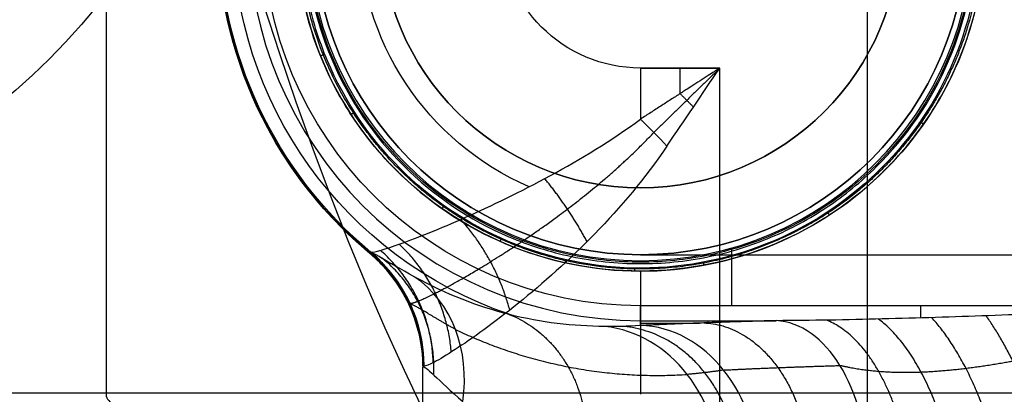
# Model space of a CAD drawing. Units: millimetres. Extents: x -64 to 465, y -149 to 149.
# Drawn here: x -21 to 12, y -16 to -3 of the extents above; entities that cross this region are included whole.
import ezdxf

# ---------------------------------------------------------------- set-up
doc = ezdxf.new("R2010")
doc.units = ezdxf.units.MM
doc.layers.add('Default', color=18, linetype='Continuous', true_color=0x000000)

# ---------------------------------------------------------------- blocks, each defined once
blk = doc.blocks.new('id11')
at = {"layer": 'Default'}
for p, q in [((7.645, -35.157, -38.281), (7.645, 75, -38.281)), ((0, -4.711, -38.281), (2.674, -4.711, -38.281)), ((0, -8.75, 1002.5), (0, -8.75, 1030)), ((3.081, -12.72, 1.7), (3.081, -10.768, 1.7)), ((0, -11, 1000), (0, -11, 1055.5)), ((2.282, -13.291, -0.811), (2.282, -13.22, 1.217)), ((0, -13.301, -1.115), (1.984, -13.301, -1.115)), ((-7.326, -56.834, -28.281), (-7.326, -14.787, -28.281))]:
    blk.add_line(p, q, dxfattribs=at)
at = {"layer": 'Default', "color": 88, "true_color": 0x0c480c}
for p, q in [((-18, 15.7, 590.65), (-18, -15.7, 590.65)), ((0, -11.55, 608.65), (0, -15.7, 608.65)), ((0, -11.55, 572.65), (0, -15.7, 572.65))]:
    blk.add_line(p, q, dxfattribs=at)
at = {"layer": 'Default', "color": 165, "true_color": 0x606084}
blk.add_line((0, -11, -2.8), (0, -11, 987.2), dxfattribs=at)
at = {"layer": 'Default', "color": 251, "true_color": 0x484848}
blk.add_line((-64, -15.65, 990.65), (17.052, -15.65, 990.65), dxfattribs=at)
at = {"layer": 'Default', "color": 34, "true_color": 0x904800, "extrusion": (-0.906308, 2.13163e-14, 0.422618)}
for centre, radius in [((-49.35, 723.822, 319.086), 86.791), ((-49.35, 723.822, 370.092), 58.344)]:
    blk.add_circle(centre, radius, dxfattribs=at)
at = {"layer": 'Default', "extrusion": (0, 0, -1)}
for centre, radius in [((0, 0, -1.7), 11.2), ((0, 0, -1055.5), 11), ((0, 0, -1030), 8.75)]:
    blk.add_circle(centre, radius, dxfattribs=at)
at = {"layer": 'Default', "color": 165, "true_color": 0x606084, "extrusion": (0, 0, -1)}
blk.add_circle((0, 0, -987.2), 11, dxfattribs=at)
at = {"layer": 'Default', "color": 165, "true_color": 0x606084}
for centre in [(0, 0, -2.8), (0, 0, 492.2)]:
    blk.add_circle(centre, 11, dxfattribs=at)
at = {"layer": 'Default'}
for centre, radius in [((0, 0, 1000), 11), ((0, 0, 1027.75), 11), ((0, 0, 1002.5), 8.75), ((0, 0, 1016.25), 8.75)]:
    blk.add_circle(centre, radius, dxfattribs=at)
at = {"layer": 'Default', "color": 34, "true_color": 0x904800, "extrusion": (-0.422618, 9.47238e-17, -0.906308)}
blk.add_arc((-22.509, 319.086, -723.822), 59.95, 243.40236, 116.59764, dxfattribs=at)
at = {"layer": 'Default', "extrusion": (0, 0, -1)}
for centre, radius, start, end in [((0, 0, 13.532), 13.735, 288.7681, 71.2317), ((0, 0, -1.7), 12.72, 270, 90), ((-0.001, 0, 29.278), 14.198, 309.7559, 50.2441), ((-0.001, 0, 36.997), 9.481, 293.2834, 66.717), ((-0.001, 0, 38.281), 4.711, 270.0066, 89.9934)]:
    blk.add_arc(centre, radius, start, end, dxfattribs=at)
at = {"layer": 'Default'}
blk.add_arc((0, 0, 1.217), 13.22, 90, 270, dxfattribs=at)
at = {"layer": 'Default', "extrusion": (1, 0, 0)}
blk.add_arc((-4.711, -28.783, 1.337), 9.498, 264.7974, 270.0015, dxfattribs=at)
at = {"layer": 'Default', "extrusion": (-0.083953, 0.00187, 0.996468)}
blk.add_arc((15.023, -14.38, -28.433), 5, 91.2713, 141.4211, dxfattribs=at)
at = {"layer": 'Default', "extrusion": (0, 1, 0)}
blk.add_arc((-40.5, 1055.5, -11), 40.5, 0, 90, dxfattribs=at)
at = {"layer": 'Default', "extrusion": (0.480539, -0.27628, 0.832317)}
blk.add_arc((-18.965, -10.69, -17.848), 5, 295.5725, 356.3902, dxfattribs=at)
at = {"layer": 'Default', "extrusion": (-1, 0, 0)}
for centre, start in [((12.72, 1.2), 2), ((12.72, 1.2, -9.441), 35.4029)]:
    blk.add_arc(centre, 0.5, start, 90, dxfattribs=at)
at = {"layer": 'Default', "extrusion": (0.78652, 0.021553, 0.617189)}
blk.add_arc((-18.335, -1.413, 4.057), 5, 269.0311, 357.4578, dxfattribs=at)
at = {"layer": 'Default', "extrusion": (0.499947, -0.014576, 0.865933)}
blk.add_arc((-18.433, -1.922, -5.56), 5, 271.4462, 355.9988, dxfattribs=at)
at = {"layer": 'Default', "extrusion": (0.599893, 0.027922, 0.799593)}
blk.add_arc((-18.36, -1.282, -3.13), 5, 267.8686, 356.6685, dxfattribs=at)
at = {"layer": 'Default', "color": 88, "true_color": 0x0c480c}
blk.add_arc((-17.7, -15.7, 590.65), 0.3, 180, 270, dxfattribs=at)
for points, knots in [([(0, 11.55, 572.65), (-0.786, 11.551, 572.649), (-2.336, 11.393, 572.753), (-5.307, 10.471, 573.339), (-7.794, 8.783, 574.352), (-9.682, 6.504, 575.452), (-10.746, 4.571, 576.195), (-11.448, 2.372, 576.755), (-11.779, -0.763, 577.043), (-10.963, -4.641, 576.318), (-8.433, -8.336, 574.614), (-4.709, -10.888, 573.089), (-0.022, -11.875, 572.434), (4.66, -10.912, 573.073), (7.803, -8.771, 574.358), (9.674, -6.517, 575.446), (11.12, -3.892, 576.459), (11.776, -0.81, 577.04), (11.455, 2.339, 576.761), (10.529, 5.271, 576.021), (8.843, 7.733, 574.892), (6.57, 9.612, 573.852), (4.613, 10.675, 573.209), (3.213, 11.124, 572.924), (2.51, 11.277, 572.826)], [0, 0, 0, 0, 2.381725, 4.76345, 9.526901, 11.908626, 14.290351, 16.672076, 19.053801, 23.817252, 28.580702, 33.344153, 38.107603, 42.871053, 47.634504, 50.016229, 52.397954, 57.161404, 59.54313, 61.924855, 66.688305, 69.07003, 71.451755, 73.662304, 73.662304, 73.662304, 73.662304]), ([(0, -11.55, 608.65), (-1.554, -11.551, 608.651), (-4.666, -10.908, 608.224), (-7.803, -8.771, 606.942), (-9.674, -6.517, 605.854), (-11.12, -3.892, 604.841), (-11.776, -0.81, 604.26), (-11.455, 2.339, 604.539), (-10.529, 5.271, 605.279), (-8.843, 7.733, 606.408), (-6.57, 9.612, 607.448), (-4.564, 10.701, 608.107), (-2.38, 11.385, 608.542), (-0.786, 11.549, 608.649), (0, 11.55, 608.65)], [38.130568, 38.130568, 38.130568, 38.130568, 42.871053, 47.634504, 50.016229, 52.397954, 57.161404, 59.54313, 61.924855, 66.688305, 69.07003, 71.451755, 73.833481, 76.215206, 76.215206, 76.215206, 76.215206]), ([(2.473, 11.177, 572.928), (1.667, 11.355, 572.813), (0.836, 11.449, 572.751), (0, 11.45, 572.75), (-0.776, 11.45, 572.749), (-2.333, 11.29, 572.855), (-5.252, 10.369, 573.442), (-8.319, 8.261, 574.706), (-10.381, 5.22, 576.103), (-11.293, 2.318, 576.838), (-11.53, -0.013, 577.044), (-11.289, -2.333, 576.835), (-10.377, -5.226, 576.101), (-8.315, -8.267, 574.704), (-4.608, -10.812, 573.175), (0.025, -11.775, 572.534), (4.658, -10.788, 573.191), (8.327, -8.251, 574.71), (10.812, -4.588, 576.401), (11.612, -0.755, 577.118), (11.286, 2.346, 576.833), (10.597, 4.521, 576.279), (9.552, 6.437, 575.541), (7.696, 8.695, 574.449), (5.287, 10.346, 573.455), (3.163, 11.024, 573.025), (2.473, 11.177, 572.928)], [72.951805, 72.951805, 72.951805, 72.951805, 75.49416, 75.49416, 75.49416, 77.853352, 80.212545, 84.93093, 89.649315, 92.008507, 94.3677, 96.726892, 99.086085, 103.80447, 108.522855, 113.24124, 117.959625, 122.67801, 127.396395, 132.11478, 134.473972, 136.833165, 139.192357, 141.55155, 146.269935, 148.445965, 148.445965, 148.445965, 148.445965]), ([(0, 11.55, 608.65), (0.786, 11.551, 608.651), (2.336, 11.393, 608.547), (5.307, 10.471, 607.961), (7.794, 8.783, 606.948), (9.682, 6.504, 605.848), (10.746, 4.571, 605.105), (11.448, 2.372, 604.545), (11.779, -0.763, 604.257), (10.963, -4.641, 604.982), (8.433, -8.336, 606.686), (4.709, -10.888, 608.211), (1.577, -11.548, 608.648), (0.008, -11.55, 608.65), (0, -11.55, 608.65)], [76.215206, 76.215206, 76.215206, 76.215206, 78.596931, 80.978656, 85.742107, 88.123832, 90.505557, 92.887282, 95.269007, 100.032458, 104.795908, 109.559358, 114.322809, 114.345774, 114.345774, 114.345774, 114.345774])]:
    blk.add_open_spline(points, degree=3, knots=knots, dxfattribs=at)
blk.add_rational_spline([(2.49, 11.207, 572.854), (0.998, 11.535, 572.646), (-2.249, 11.587, 572.611), (-6.582, 9.767, 573.772), (-9.736, 6.616, 575.47), (-11.215, 3.258, 576.635), (-11.585, 0.215, 576.95), (-11.393, -2.098, 576.785), (-10.752, -4.288, 576.267), (-9.416, -6.866, 575.316), (-7.367, -9.037, 574.173), (-4.752, -10.535, 573.279), (-2.564, -11.272, 572.814), (-0.206, -11.558, 572.628), (2.931, -11.293, 572.8), (6.582, -9.77, 573.769), (9.733, -6.622, 575.468), (11.223, -3.234, 576.641), (11.585, -0.197, 576.95), (11.39, 2.115, 576.782), (10.747, 4.302, 576.263), (9.399, 6.888, 575.306), (6.893, 9.549, 573.903), (4.005, 10.874, 573.065), (2.49, 11.207, 572.854)], [0.848187057815, 0.85467842005, 0.855720322847, 0.820776127271, 0.765617003857, 0.720873915394, 0.707890575378, 0.714684659396, 0.734720835899, 0.76962981762, 0.807337976955, 0.83515599147, 0.849475658087, 0.855106442229, 0.849897206717, 0.820825285078, 0.765687566449, 0.72063286008, 0.707891107088, 0.714795443789, 0.734879688452, 0.769974070759, 0.816772149436, 0.84169569558, 0.848187057815], degree=3, knots=[0, 0, 0, 0, 4.761423, 9.522846, 14.284268, 19.045691, 21.426403, 23.807114, 26.187825, 28.568537, 33.32996, 35.710671, 38.091382, 40.472094, 42.852805, 47.614228, 52.375651, 57.137073, 59.517785, 61.898496, 64.279208, 66.659919, 71.421342, 76.182765, 76.182765, 76.182765, 76.182765], dxfattribs=at)
at = {"layer": 'Default', "color": 251, "true_color": 0x484848}
for points, knots in [([(0, 11.3, 1001.477), (0.773, 11.299, 1001.478), (2.338, 11.136, 1001.652), (4.471, 10.454, 1002.316), (6.357, 9.423, 1003.175), (8.562, 7.611, 1004.409), (10.653, 4.594, 1005.825), (11.629, -0.04, 1006.542), (10.629, -4.64, 1005.808), (8.534, -7.642, 1004.392), (6.326, -9.444, 1003.159), (4.437, -10.469, 1002.302), (2.292, -11.144, 1001.644), (-0.031, -11.381, 1001.391), (-2.349, -11.132, 1001.656), (-5.184, -10.224, 1002.539), (-8.145, -8.211, 1004.131), (-10.658, -4.58, 1005.827), (-11.63, 0.031, 1006.543), (-10.621, 4.662, 1005.801), (-8.117, 8.23, 1004.115), (-5.156, 10.242, 1002.524), (-2.299, 11.141, 1001.647), (-0.773, 11.301, 1001.476), (0, 11.3, 1001.477)], [0, 0, 0, 0, 2.354166, 4.708331, 7.062497, 9.416663, 14.124994, 18.833326, 23.541657, 28.249989, 30.604154, 32.95832, 35.312486, 37.666652, 40.020817, 42.374983, 47.083314, 51.791646, 56.499977, 61.208309, 65.91664, 70.624972, 72.979137, 75.333303, 75.333303, 75.333303, 75.333303]), ([(11.25, 0, 975), (11.25, 1.532, 975), (10.592, 4.601, 975.482), (8.102, 8.178, 977.153), (5.148, 10.188, 978.73), (2.308, 11.089, 979.601), (-0.002, 11.33, 979.855), (-2.307, 11.089, 979.601), (-5.145, 10.189, 978.731), (-8.096, 8.189, 977.157), (-10.607, 4.57, 975.471), (-11.578, -0.022, 974.76), (-10.58, -4.629, 975.491), (-8.081, -8.198, 977.166), (-5.126, -10.198, 978.739), (-2.299, -11.091, 979.602), (0.005, -11.33, 979.855), (2.313, -11.089, 979.6), (4.447, -10.409, 978.945), (6.315, -9.391, 978.101), (8.516, -7.588, 976.878), (10.594, -4.593, 975.479), (11.25, -1.532, 975), (11.25, 0, 975)], [0, 0, 0, 0, 4.682992, 9.365984, 14.048977, 16.390473, 18.731969, 21.073465, 23.414961, 28.097953, 32.780945, 37.463937, 42.14693, 46.829922, 51.512914, 53.85441, 56.195906, 58.537402, 60.878898, 63.220395, 65.561891, 70.244883, 74.927875, 74.927875, 74.927875, 74.927875])]:
    blk.add_open_spline(points, degree=3, knots=knots, dxfattribs=at)
at = {"layer": 'Default'}
for points, knots in [([(-9.125, -10.945, -28.281), (-10.723, -9.613, -28.281), (-13.324, -6.239, -28.281), (-14.713, 0, -28.281), (-13.324, 6.239, -28.281), (-10.723, 9.613, -28.281), (-9.125, 10.946, -28.281)], [-25.465581, -25.465581, -25.465581, -25.465581, -19.099188, -12.732792, -6.366396, 0, 0, 0, 0]), ([(2.674, -4.711, -38.281), (2.661, -4.72, -38.281), (2.671, -4.713, -38.281), (2.645, -4.729, -38.281), (2.603, -4.756, -38.281), (2.489, -4.829, -38.28), (2.292, -4.956, -38.278), (2.004, -5.142, -38.272), (1.719, -5.327, -38.261), (1.519, -5.455, -38.252), (1.412, -5.525, -38.246), (1.35, -5.564, -38.243), (1.353, -5.562, -38.243), (1.252, -5.627, -38.237), (1.152, -5.692, -38.23), (0.959, -5.816, -38.217), (0.686, -5.991, -38.195), (0.347, -6.21, -38.163), (0.117, -6.358, -38.137), (0, -6.433, -38.123)], [0, 0, 0, 0, 0.050261, 0.100522, 0.201043, 0.402087, 0.60313, 0.804174, 1.005217, 1.20626, 1.407304, 1.507825, 1.608347, 1.708869, 1.80939, 2.010434, 2.412521, 2.814607, 3.216694, 3.216694, 3.216694, 3.216694]), ([(0.891, -7.34, -38.121), (0.16, -8.418, -37.988), (-1.509, -10.389, -37.515), (-4.182, -12.758, -35.819), (-6.056, -14.097, -33.441), (-7.001, -14.662, -31.043), (-7.235, -14.755, -29.776), (-7.29, -14.754, -29.12)], [0, 0, 0, 0, 3.94702, 7.894041, 11.841061, 13.814571, 15.788082, 15.788082, 15.788082, 15.788082]), ([(18.882, -12.72, 1.7), (18.882, -12.739, 1.7), (18.822, -12.731, 1.7), (18.759, -12.747, 1.699), (18.661, -12.751, 1.699), (18.551, -12.76, 1.698), (18.401, -12.769, 1.698), (18.215, -12.78, 1.697), (17.916, -12.795, 1.694), (17.543, -12.813, 1.691), (17.096, -12.834, 1.687), (16.648, -12.854, 1.682), (16.051, -12.88, 1.674), (15.305, -12.912, 1.662), (14.41, -12.949, 1.645), (13.216, -12.997, 1.618), (11.723, -13.053, 1.576), (9.933, -13.114, 1.512), (8.143, -13.166, 1.433), (6.354, -13.205, 1.337), (5.161, -13.218, 1.26), (4.565, -13.22, 1.217)], [-14.358308, -14.358308, -14.358308, -14.358308, -14.30222, -14.246133, -14.133959, -14.021785, -13.909611, -13.685262, -13.460913, -13.012216, -12.563519, -12.114822, -11.666125, -10.768731, -9.871336, -8.973942, -7.179154, -5.384365, -3.589577, -1.794788, 0, 0, 0, 0]), ([(7.652, -18.217, -2.542), (8.11, -18.201, -2.182), (9.056, -18.061, -1.505), (10.495, -17.632, -0.652), (11.946, -17.054, 0.055), (13.426, -16.358, 0.636), (14.661, -15.713, 1.011), (15.646, -15.17, 1.25), (16.384, -14.749, 1.4), (17.121, -14.315, 1.521), (17.734, -13.939, 1.599), (18.217, -13.625, 1.646), (18.573, -13.377, 1.675), (18.907, -13.111, 1.696), (19.106, -12.868, 1.705), (19.106, -12.72, 1.705)], [0, 0, 0, 0, 1.73454, 3.46908, 5.20362, 6.93816, 8.6727, 9.53997, 10.40724, 11.27451, 12.14178, 12.575415, 13.00905, 13.442685, 13.87632, 13.87632, 13.87632, 13.87632]), ([(-7.325, -14.783, -28.165), (-7.315, -14.735, -27.272), (-7.047, -14.959, -25.508), (-6.394, -15.593, -23.988), (-5.986, -15.945, -23.281)], [0, 0, 0, 0, 2.676459, 5.352919, 5.352919, 5.352919, 5.352919])]:
    blk.add_open_spline(points, degree=3, knots=knots, dxfattribs=at)
for points, weights in [([(-9.107, -10.94, -28.78), (-16.484, -4.799, -28.78), (-16.484, 4.8, -28.78), (-9.107, 10.941, -28.78)], [0.994879850903, 0.755969518378, 0.755968580599, 0.994877037566]), ([(2.674, -4.711, -38.281), (1.928, -5.435, -38.281), (1.184, -6.166, -38.214), (0.449, -6.883, -38.082)], [1, 0.999999999965, 0.998645894776, 0.995941945671]), ([(-6.232, -13.514, -22.332), (-3.789, -14.7, -17.76), (-1.04, -15.205, -12.58), (1.576, -15.031, -7.584)], [0.931217873944, 0.914434855396, 0.893818818425, 0.869954517732]), ([(2.799, -14.883, -5.495), (2.365, -14.953, -6.153), (1.955, -14.999, -6.849), (1.575, -15.03, -7.584)], [0.857236638756, 0.86161178899, 0.865907945007, 0.869954486326]), ([(2.799, -14.883, -5.495), (3.921, -14.826, -3.992), (5.242, -14.775, -2.636), (6.718, -14.731, -1.474)], [0.857236638756, 0.857662838299, 0.858046146119, 0.858374024585])]:
    blk.add_rational_spline(points, weights, degree=3, dxfattribs=at)
at = {"layer": 'Default', "color": 88, "true_color": 0x0c480c, "extrusion": (0.359457, -0.893657, -0.268639)}
blk.add_rational_spline([(-10.623, -4.273, 576.313), (-10.638, -4.225, 576.133), (-10.774, -4.309, 576.231)], [1.01080557216, 0.471701074606, 0.989213732269], degree=2, dxfattribs=at)
at = {"layer": 'Default'}
for points, degree in [([(2.674, -4.711, -38.281), (1.337, -4.711, -38.281), (0, -4.711, -38.281)], 2), ([(0.891, -7.34, -38.121), (1.484, -6.466, -38.228), (2.078, -5.587, -38.281), (2.674, -4.711, -38.281)], 3), ([(2.674, -42.53, -38.281), (2.674, -23.62, -38.281), (2.674, -4.711, -38.281)], 2), ([(0, -5.616, -38.238), (0, -5.89, -38.212), (0, -6.163, -38.173), (0, -6.433, -38.123)], 3), ([(-9.08, -10.915, -29.278), (-8.968, -10.924, -30.508), (-8.262, -10.723, -32.882), (-6.004, -9.822, -35.727), (-3.058, -8.405, -37.497), (-0.985, -7.157, -37.99), (0, -6.433, -38.123)], 3), ([(-7.602, -11.75, -20.955), (-8.584, -11.209, -23.237), (-9.088, -10.86, -25.739), (-9.125, -10.945, -28.281)], 3), ([(-9.125, -10.945, -28.281), (-9.125, -10.96, -28.614), (-9.092, -10.927, -28.946), (-9.08, -10.915, -29.278)], 3), ([(-1.206, -13.416, -5.951), (-3.337, -13.402, -11), (-5.483, -12.915, -16.034), (-7.602, -11.75, -20.955)], 3), ([(18.882, -12.72, 1.7), (9.441, -12.72, 1.7), (0, -12.72, 1.7)], 2), ([(0, -13.22, 1.217), (2.282, -13.22, 1.217), (4.565, -13.22, 1.217)], 2), ([(0, -13.383, -3.448), (0, -13.301, -1.115), (0, -13.22, 1.217)], 2), ([(0, -13.383, -3.448), (-0.445, -13.411, -4.261), (-0.845, -13.419, -5.096), (-1.206, -13.416, -5.951)], 3), ([(-7.29, -14.754, -29.12), (-7.317, -14.753, -28.802), (-7.329, -14.8, -28.484), (-7.325, -14.783, -28.165)], 3)]:
    blk.add_open_spline(points, degree=degree, dxfattribs=at)
at = {"layer": 'Default', "extrusion": (-1, 2.50517e-17, 5.24635e-16)}
blk.add_open_spline([(0, -4.711, -38.281), (0, -5.013, -38.281), (0, -5.315, -38.267), (0, -5.616, -38.238)], degree=3, dxfattribs=at)
at = {"layer": 'Default', "extrusion": (0.712162, 0.699115, -0.063747)}
blk.add_rational_spline([(1.334, -5.572, -38.242), (1.559, -5.799, -38.221), (1.781, -6.027, -38.241)], [1, 0.997969816841, 1], degree=2, dxfattribs=at)
at = {"layer": 'Default', "color": 88, "true_color": 0x0c480c, "extrusion": (0.513194, -0.792059, -0.330568)}
blk.add_rational_spline([(-9.609, -6.226, 575.603), (-9.638, -6.177, 575.44), (-9.75, -6.283, 575.519)], [1.00756198433, 0.507490599095, 1.02221150426], degree=2, dxfattribs=at)
at = {"layer": 'Default', "extrusion": (0.707336, 0.69516, -0.128174)}
blk.add_open_spline([(0, -6.433, -38.123), (0.3, -6.729, -38.069), (0.601, -7.035, -38.068), (0.891, -7.34, -38.121)], degree=3, dxfattribs=at)
at = {"layer": 'Default', "color": 88, "true_color": 0x0c480c, "extrusion": (0.538258, 0.772916, 0.335975)}
blk.add_rational_spline([(9.395, -6.544, 575.469), (9.423, -6.496, 575.313), (9.531, -6.601, 575.38)], [1.01969581639, 0.522025387412, 1.00011133179], degree=2, dxfattribs=at)
at = {"layer": 'Default'}
for points, weights, knots in [([(-7.76, -12.635, -29.164), (-7.711, -12.638, -29.727), (-7.521, -12.585, -30.822), (-6.767, -12.237, -32.945), (-5.186, -11.36, -35.262), (-2.536, -9.599, -37.235), (-0.52, -7.906, -37.9), (0.449, -6.883, -38.082)], [0.952877217682, 0.952971501665, 0.953861335922, 0.958350980766, 0.968324478562, 0.983616620091, 0.992805349128, 0.9959424373], [0, 0, 0, 0, 1.97374, 3.947481, 7.894962, 11.842443, 15.789987, 15.789987, 15.789987, 15.789987]), ([(-7.798, -12.664, -28.235), (-7.798, -12.667, -28.291), (-7.798, -12.669, -28.376), (-7.795, -12.668, -28.497), (-7.793, -12.665, -28.592), (-7.789, -12.66, -28.693), (-7.784, -12.655, -28.786), (-7.78, -12.65, -28.868), (-7.776, -12.647, -28.925), (-7.773, -12.644, -28.976), (-7.77, -12.641, -29.02), (-7.767, -12.639, -29.061), (-7.763, -12.637, -29.109), (-7.762, -12.636, -29.131), (-7.76, -12.635, -29.164)], [0.952814179152, 0.952797269172, 0.952790905213, 0.952819437782, 0.952858374249, 0.952912629774, 0.952966594837, 0.953007470416, 0.953027454391, 0.953034811209, 0.953028898256, 0.953017266868, 0.952966228113, 0.952947535498, 0.952877217647], [-0.0000002, -0.0000002, -0.0000002, -0.0000002, 0.2498781, 0.3748172, 0.4997563, 0.6246953, 0.7496344, 0.8121039, 0.8745735, 0.9058082, 0.937043, 0.9682778, 0.9838952, 0.9995125, 0.9995125, 0.9995125, 0.9995125]), ([(-6.232, -13.513, -22.331), (-6.71, -13.252, -23.181), (-7.485, -12.773, -25.041), (-7.788, -12.622, -27.177), (-7.798, -12.664, -28.235)], [0.931217857334, 0.938183474918, 0.949534249832, 0.953240266806, 0.95281279053], [0, 0, 0, 0, 3.813824, 7.627649, 7.627649, 7.627649, 7.627649]), ([(18.994, -12.716, 1.701), (18.996, -12.767, 1.701), (18.906, -12.855, 1.698), (18.664, -12.976, 1.688), (18.328, -13.102, 1.67), (17.917, -13.237, 1.643), (17.361, -13.408, 1.597), (16.663, -13.61, 1.524), (15.828, -13.838, 1.412), (14.998, -14.051, 1.274), (13.896, -14.316, 1.059), (12.529, -14.604, 0.728), (10.938, -14.855, 0.245), (9.426, -14.984, -0.303), (7.992, -14.965, -0.897), (7.123, -14.83, -1.291), (6.718, -14.731, -1.474)], [0.999874821164, 0.999878026156, 0.999755176955, 0.9993643741, 0.998691280226, 0.997632496867, 0.995879334796, 0.993062099026, 0.988695366743, 0.983335170304, 0.974857610112, 0.961683962351, 0.941759255118, 0.918045886039, 0.890320599441, 0.869289503321, 0.858374024585], [-0.005682, -0.005682, -0.005682, -0.005682, 0.224161, 0.448322, 0.896644, 1.344966, 1.793288, 2.689931, 3.586575, 4.483219, 5.379863, 7.17315, 8.966438, 10.759725, 12.553013, 14.3463, 14.3463, 14.3463, 14.3463])]:
    blk.add_rational_spline(points, weights, degree=3, knots=knots, dxfattribs=at)
at = {"layer": 'Default', "extrusion": (0.768055, 0.512137, -0.384457)}
blk.add_rational_spline([(-1.802, -10.559, -37.223), (-2.408, -9.423, -36.92), (-3.227, -8.435, -37.241)], [1.00000007054, 0.966729281055, 1.00000147623], degree=2, dxfattribs=at)
at = {"layer": 'Default', "color": 88, "true_color": 0x0c480c, "extrusion": (0.777086, -0.547218, -0.310951)}
blk.add_rational_spline([(-6.592, -9.362, 574.031), (-6.624, -9.339, 573.912), (-6.688, -9.444, 573.938)], [1.00018259205, 0.62451571128, 1.00468591346], degree=2, dxfattribs=at)
at = {"layer": 'Default', "color": 88, "true_color": 0x0c480c, "extrusion": (0.797523, 0.522542, 0.301507)}
blk.add_rational_spline([(6.275, -9.577, 573.906), (6.306, -9.558, 573.791), (6.365, -9.661, 573.813)], [0.995113356211, 0.637242685877, 1.00023779073], degree=2, dxfattribs=at)
at = {"layer": 'Default', "extrusion": (0.662342, 0.34765, -0.663658)}
blk.add_rational_spline([(-4.404, -12.864, -35.345), (-4.858, -11.128, -34.889), (-6.057, -9.81, -35.396)], [1.00000008798, 0.937755946535, 1.00000184119], degree=2, dxfattribs=at)
at = {"layer": 'Default', "color": 88, "true_color": 0x0c480c, "extrusion": (0.886116, -0.395533, -0.241559)}
blk.add_rational_spline([(-4.667, -10.456, 573.382), (-4.691, -10.443, 573.273), (-4.734, -10.546, 573.284)], [1.00706568063, 0.66757254469, 0.99429532338], degree=2, dxfattribs=at)
at = {"layer": 'Default', "extrusion": (0.060026, 0.048821, -0.997002)}
blk.add_rational_spline([(-7.308, -14.76, -28.882), (-7.318, -12.433, -28.768), (-9.106, -10.939, -28.803)], [0.999650084873, 0.906196698557, 0.999863250278], degree=2, dxfattribs=at)
at = {"layer": 'Default', "extrusion": (0.065984, 0.048984, -0.996618)}
blk.add_rational_spline([(-7.304, -14.758, -28.941), (-7.314, -12.43, -28.828), (-9.102, -10.935, -28.872)], [0.999737539733, 0.906197868603, 0.999892281998], degree=2, dxfattribs=at)
at = {"layer": 'Default', "extrusion": (0.071952, 0.04579, -0.996356)}
blk.add_rational_spline([(-7.3, -14.756, -29.001), (-7.309, -12.426, -28.895), (-9.097, -10.93, -28.955)], [0.999854117372, 0.906161190694, 0.999937836213], degree=2, dxfattribs=at)
at = {"layer": 'Default', "extrusion": (0.074943, 0.042154, -0.996296)}
blk.add_rational_spline([(-7.297, -14.755, -29.031), (-7.306, -12.424, -28.933), (-9.094, -10.928, -29.004)], [0.99990967845, 0.906130643792, 0.999960672277], degree=2, dxfattribs=at)
at = {"layer": 'Default', "extrusion": (0.07794, 0.036195, -0.996301)}
blk.add_rational_spline([(-7.295, -14.755, -29.061), (-7.302, -12.422, -28.977), (-9.091, -10.924, -29.062)], [0.999956138736, 0.906086907971, 0.9999802783], degree=2, dxfattribs=at)
at = {"layer": 'Default', "extrusion": (0.080945, 0.025856, -0.996383)}
blk.add_rational_spline([(-7.293, -14.754, -29.091), (-7.298, -12.419, -29.03), (-9.086, -10.921, -29.137)], [0.999988054229, 0.906010929365, 0.999994204737], degree=2, dxfattribs=at)
at = {"layer": 'Default', "extrusion": (0.082451, 0.01698, -0.99645)}
blk.add_rational_spline([(-7.292, -14.754, -29.106), (-7.295, -12.417, -29.066), (-9.084, -10.919, -29.188)], [0.999996862346, 0.905938302207, 0.999998272459], degree=2, dxfattribs=at)
at = {"layer": 'Default', "extrusion": (0.258419, 0.088837, -0.961939)}
blk.add_rational_spline([(-6.983, -14.637, -30.875), (-7.036, -12.345, -30.678), (-8.759, -10.854, -31.003)], [1.00000003237, 0.908399810977, 1.00000067739], degree=2, dxfattribs=at)
at = {"layer": 'Default', "extrusion": (0.419084, 0.177848, -0.890359)}
blk.add_rational_spline([(-6.373, -14.278, -32.54), (-6.54, -12.109, -32.185), (-8.125, -10.646, -32.639)], [1.00000006004, 0.915038006292, 1.0000012566], degree=2, dxfattribs=at)
at = {"layer": 'Default', "extrusion": (-0.011626, -0.03574, -0.999293)}
blk.add_open_spline([(-7.325, -14.783, -28.165), (-7.326, -13.324, -28.217), (-8.003, -11.879, -28.261), (-9.125, -10.945, -28.281)], degree=3, dxfattribs=at)
at = {"layer": 'Default', "extrusion": (0.012292, 0.001318, -0.999924)}
blk.add_rational_spline([(-7.325, -14.786, -28.404), (-7.327, -12.447, -28.401), (-9.123, -10.949, -28.421)], [0.999843268922, 0.905699261084, 0.999962777429], degree=2, dxfattribs=at)
at = {"layer": 'Default', "extrusion": (0.024247, 0.017563, -0.999552)}
blk.add_rational_spline([(-7.323, -14.781, -28.523), (-7.327, -12.445, -28.482), (-9.121, -10.949, -28.5)], [0.999715880824, 0.905823086081, 0.999927627997], degree=2, dxfattribs=at)
at = {"layer": 'Default', "extrusion": (0.036189, 0.031635, -0.998844)}
blk.add_rational_spline([(-7.319, -14.775, -28.643), (-7.326, -12.443, -28.569), (-9.117, -10.948, -28.587)], [0.999616626314, 0.90596710452, 0.999893282382], degree=2, dxfattribs=at)
at = {"layer": 'Default', "extrusion": (0.048114, 0.042632, -0.997932)}
blk.add_rational_spline([(-7.314, -14.767, -28.762), (-7.323, -12.438, -28.663), (-9.112, -10.944, -28.686)], [0.999586611573, 0.906101535803, 0.999868261244], degree=2, dxfattribs=at)
at = {"layer": 'Default', "extrusion": (-0.263485, 0.164081, -0.950607)}
blk.add_rational_spline([(-6.962, -15.051, -25.61), (-6.853, -12.596, -25.216), (-8.701, -11.116, -24.449)], [0.999999622363, 0.895246654517, 0.99999931122], degree=2, dxfattribs=at)
at = {"layer": 'Default', "color": 88, "true_color": 0x0c480c, "extrusion": (-0.966324, 0.21714, 0.13809)}
blk.add_rational_spline([(-2.51, -11.172, 572.932), (-2.523, -11.166, 572.832), (-2.546, -11.265, 572.831)], [1.01023661175, 0.698884268206, 0.985157261038], degree=2, dxfattribs=at)
at = {"layer": 'Default', "color": 88, "true_color": 0x0c480c, "extrusion": (0.976359, 0.182159, 0.116363)}
blk.add_rational_spline([(2.1, -11.256, 572.879), (2.111, -11.251, 572.776), (2.13, -11.352, 572.776)], [1.01289878325, 0.696910848596, 0.992726508873], degree=2, dxfattribs=at)
at = {"layer": 'Default', "color": 88, "true_color": 0x0c480c, "extrusion": (-0.999773, 0.017908, 0.011554)}
blk.add_rational_spline([(-0.205, -11.448, 572.751), (-0.206, -11.448, 572.651), (-0.208, -11.548, 572.651)], [1.00010588637, 0.707308550248, 0.999345210907], degree=2, dxfattribs=at)
at = {"layer": 'Default', "extrusion": (-0.497306, 0.138111, -0.856511)}
blk.add_rational_spline([(-4.497, -12.982, -13.717), (-1.551, -14.071, -15.603), (-1.806, -17.705, -16.041)], [0.99978426477, 0.806496324863, 1.00019012426], degree=2, dxfattribs=at)
at = {"layer": 'Default', "extrusion": (-3.81248e-14, -0.999391, 0.034899)}
blk.add_rational_spline([(4.565, -13.22, 1.217), (1.975, -13.291, -0.815), (0, -13.383, -3.448)], [0.856636221635, 0.849911930718, 0.857854706444], degree=2, dxfattribs=at)
at = {"layer": 'Default', "extrusion": (-0.826797, -0.144618, -0.543592)}
blk.add_rational_spline([(9.011, -18.035, -1.564), (8.525, -14.059, -1.883), (6.265, -13.204, 1.328)], [1, 0.779406573817, 0.999921692312], degree=2, dxfattribs=at)
at = {"layer": 'Default', "extrusion": (-0.853354, -0.233811, -0.465961)}
blk.add_rational_spline([(10.414, -17.636, -0.722), (9.737, -14.431, -1.091), (8.018, -13.168, 1.423)], [1, 0.834813126172, 0.99988272178], degree=2, dxfattribs=at)
at = {"layer": 'Default', "extrusion": (-0.871315, -0.299197, -0.388961)}
blk.add_rational_spline([(11.846, -17.08, -0.012), (11.118, -14.535, -0.338), (9.809, -13.118, 1.503)], [1, 0.88231831945, 0.999874673776], degree=2, dxfattribs=at)
at = {"layer": 'Default', "extrusion": (-0.883574, -0.347898, -0.31347)}
blk.add_rational_spline([(13.312, -16.402, 0.574), (12.624, -14.435, 0.33), (11.641, -13.057, 1.57)], [1, 0.922051195595, 0.999889316907], degree=2, dxfattribs=at)
at = {"layer": 'Default', "extrusion": (-0.551096, -0.003325, -0.834436)}
blk.add_rational_spline([(3.308, -18.402, -7.255), (3.3, -13.686, -7.268), (-0.63, -13.411, -4.674)], [1, 0.727437581769, 1], degree=2, dxfattribs=at)
at = {"layer": 'Default', "extrusion": (-0.699175, -0.024944, -0.714515)}
blk.add_rational_spline([(2.13, -13.296, -0.966), (5.618, -13.415, -4.375), (5.703, -18.293, -4.288)], [1, 0.715684404149, 1], degree=2, dxfattribs=at)
blk = doc.blocks.new('26990001')
at = {"layer": 'Default'}
blk.add_blockref('id11', (0, 0), dxfattribs=at)

msp = doc.modelspace()

# ---------------------------------------------------------------- block references
at = {"layer": 'Default'}
msp.add_blockref('26990001', (0, 0), dxfattribs=at)

doc.saveas('drawing.dxf')
